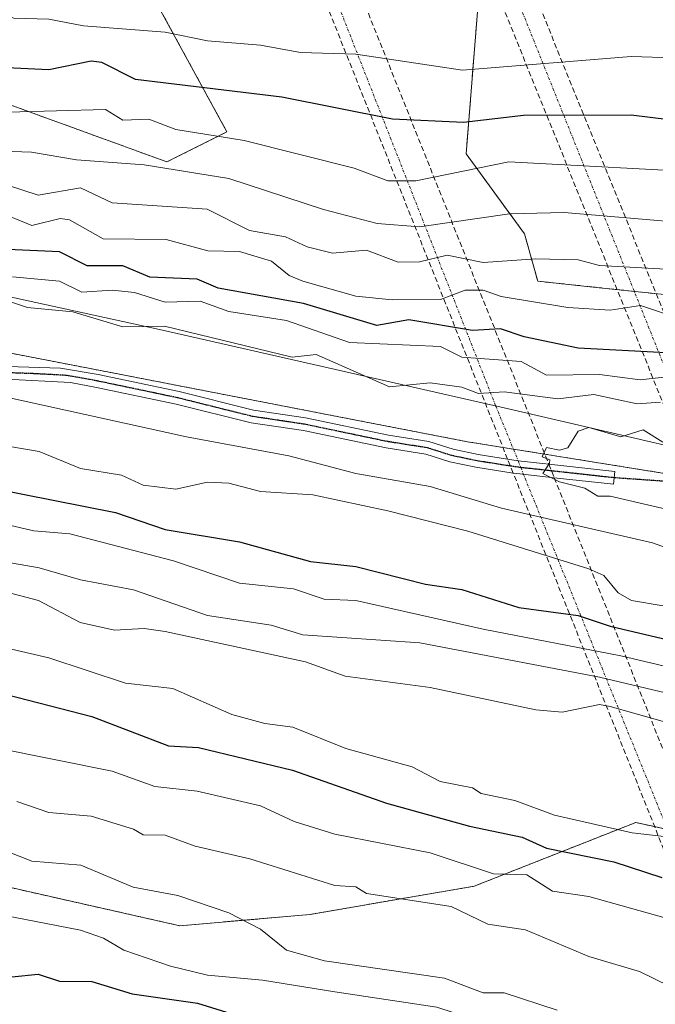
# Model space of a CAD drawing. Units: metres. Extents: x 610637 to 614079, y 4743201 to 4745570.
# Drawn here: x 612654 to 612774, y 4743840 to 4744026 of the extents above; entities that cross this region are included whole.
import ezdxf

# ---------------------------------------------------------------- set-up
doc = ezdxf.new("R2010")
doc.units = ezdxf.units.M
doc.header["$MEASUREMENT"] = 0
for name, pattern in [('TRAZO_Y_PUNTO', [1, 0.5, -0.25, 0, -0.25]), ('TRAZOS', [0.75, 0.5, -0.25]), ('TRAZOS2', [0.375, 0.25, -0.125]), ('TRAZOSX2', [1.5, 1, -0.5])]:
    doc.linetypes.add(name, pattern=pattern)
for name, color, linetype, lineweight in [('Arbolado forestal', 92, 'TRAZOS', 0), ('Arbolado forestal CxS', 92, 'Continuous', 0), ('Camino', 19, 'Continuous', 0), ('Camino Cxs', 19, 'Continuous', 0), ('Camino eje', 39, 'TRAZO_Y_PUNTO', 13), ('Carretera de calzada doble eje', 1, 'TRAZO_Y_PUNTO', 0), ('Carretera de calzada doble oculto bajo túnel Cxs', 232, 'TRAZOSX2', 13), ('Curva de nivel maestra', 36, 'Continuous', 30), ('Curva de nivel normal', 36, 'Continuous', 0), ('Entidad de ámbito territorial', 19, 'Continuous', 0), ('Entidad de ámbito territorial CxS', 92, 'Continuous', 0), ('Matorral', 135, 'Continuous', 0), ('Matorral CxS', 135, 'Continuous', 0), ('Municipio', 9, 'Continuous', 13), ('Municipio CxS', 142, 'Continuous', 0), ('Ruta', 19, 'TRAZOS2', 30), ('Senda', 19, 'TRAZOSX2', 0)]:
    doc.layers.add(name, color=color, linetype=linetype, lineweight=lineweight)

# ---------------------------------------------------------------- blocks, each defined once
blk = doc.blocks.new('*U153')
at = {"layer": 'Arbolado forestal CxS', "color": 92, "linetype": 'Continuous', "lineweight": 0}
for points in [[(612777.19, 4743974.22, 567.29), (612763.04, 4743975.71, 567.81), (612751.42, 4743976.93, 567.3), (612748.93, 4743985.88, 562), (612737.91, 4744000.97, 553.3), (612740.36, 4744031.84, 537.27)], [(612675.73, 4744036.28, 539.04), (612692.73, 4744005.12, 554.41), (612681.4, 4743999.46, 559.48), (612650.24, 4744010.79, 553.85), (612611.53, 4744018.34, 552.92), (612562.44, 4744028.73, 549.87)]]:
    blk.add_polyline3d(points, dxfattribs=at)
blk = doc.blocks.new('*U164')
at = {"layer": 'Matorral CxS', "color": 135, "linetype": 'Continuous', "lineweight": 0}
blk.add_polyline3d([(612794.62, 4743771.69, 503), (612761.63, 4743772.67, 501.41), (612763.76, 4743784.99, 507.25), (612769.01, 4743810.58, 518.04), (612742.76, 4743816.49, 516.72), (612705.35, 4743817.15, 513.96), (612681.73, 4743825.68, 517.14), (612656.79, 4743834.21, 518.9), (612637.76, 4743850.61, 524.73), (612599.7, 4743861.11, 523.79), (612607.05, 4743901.86, 545.71), (612627.69, 4743879.93, 537.71), (612643.78, 4743864.28, 532.17), (612643.78, 4743864.28, 532.17), (612683.85, 4743855.24, 533.48), (612708.43, 4743857.38, 537.48), (612739.43, 4743862.72, 542.8), (612769.95, 4743874.75, 555.46), (612785.19, 4743871.38, 555.44)], dxfattribs=at)
blk = doc.blocks.new('*U180')
at = {"layer": 'Curva de nivel normal', "color": 36, "linetype": 'Continuous', "lineweight": 0}
blk.add_polyline3d([(612653.09, 4743878.69, 540), (612659.11, 4743876.63, 540), (612667.09, 4743875.91, 540), (612675.09, 4743873.51, 540), (612676.9, 4743872.42, 540), (612681.09, 4743872.36, 540), (612686.73, 4743870.25, 540), (612697.09, 4743867.88, 540), (612713.09, 4743862.86, 540), (612717.09, 4743862.61, 540), (612719.09, 4743861.31, 540), (612735.09, 4743858.87, 540), (612742.01, 4743855.53, 540), (612749.09, 4743854.47, 540), (612761.09, 4743849.42, 540), (612770.67, 4743846.61, 540), (612778.99, 4743842.51, 540)], dxfattribs=at)
blk = doc.blocks.new('*U182')
at = {"layer": 'Curva de nivel normal', "color": 36, "linetype": 'Continuous', "lineweight": 0}
blk.add_polyline3d([(612517.09, 4743889.43, 530), (612523.24, 4743886.76, 530), (612537.09, 4743884.44, 530), (612546.16, 4743881.68, 530), (612563.09, 4743878.3, 530), (612575.09, 4743877.17, 530), (612585.14, 4743874.66, 530), (612600.38, 4743871.9, 530), (612629.09, 4743861.89, 530), (612639.77, 4743860.61, 530), (612648.18, 4743857.7, 530), (612665.09, 4743854.39, 530), (612669.41, 4743852.93, 530), (612673.27, 4743850.61, 530), (612682.1, 4743847.62, 530), (612689.09, 4743845.89, 530), (612699.47, 4743844.99, 530), (612713.09, 4743842.8, 530), (612732.37, 4743839.89, 530), (612745.09, 4743835.7, 530), (612763.09, 4743832.78, 530), (612778.9, 4743828.42, 530)], dxfattribs=at)
blk = doc.blocks.new('*U192')
at = {"layer": 'Curva de nivel normal', "color": 36, "linetype": 'Continuous', "lineweight": 0}
blk.add_polyline3d([(612517.6, 4743897.12, 535), (612526.71, 4743894.23, 535), (612560.14, 4743885.66, 535), (612567.09, 4743884.27, 535), (612583.09, 4743882.8, 535), (612616.99, 4743874.51, 535), (612622.87, 4743874.39, 535), (612635.09, 4743872.63, 535), (612641.23, 4743870.75, 535), (612651.09, 4743869.32, 535), (612655.89, 4743867.41, 535), (612665.17, 4743866.69, 535), (612675.02, 4743862.54, 535), (612683.44, 4743860.96, 535), (612693.09, 4743857.71, 535), (612699.09, 4743854.61, 535), (612703.98, 4743850.61, 535), (612711.13, 4743848.65, 535), (612733.8, 4743845.32, 535), (612741.09, 4743842.61, 535), (612745.09, 4743842.57, 535), (612755.09, 4743839.29, 535)], dxfattribs=at)
blk = doc.blocks.new('*U208')
at = {"layer": 'Curva de nivel maestra', "color": 36, "linetype": 'Continuous', "lineweight": 30}
blk.add_polyline3d([(612518.57, 4743882.09, 525), (612549.09, 4743875.24, 525), (612556.64, 4743874.16, 525), (612566.83, 4743870.35, 525), (612591.04, 4743864.56, 525), (612602.97, 4743860.49, 525), (612631.25, 4743852.77, 525), (612641.28, 4743848.8, 525), (612647.09, 4743847.32, 525), (612649.09, 4743846.11, 525), (612652.09, 4743845.61, 525), (612657.09, 4743846.08, 525), (612661.09, 4743844.79, 525), (612667.2, 4743844.72, 525), (612674.85, 4743842.37, 525), (612687.15, 4743840.61, 525), (612708.49, 4743834.01, 525), (612725.09, 4743833.38, 525), (612731.09, 4743831.9, 525), (612739.09, 4743831.76, 525), (612750.81, 4743830.33, 525), (612773.09, 4743824.89, 525), (612824.82, 4743814.34, 525)], dxfattribs=at)

msp = doc.modelspace()

# ---------------------------------------------------------------- linework, layer by layer
at = {"layer": 'Arbolado forestal', "color": 92, "linetype": 'TRAZOS', "lineweight": 0}
for points in [[(612562.44, 4744028.73, 549.87), (612611.53, 4744018.34, 552.93), (612650.24, 4744010.79, 553.85), (612681.4, 4743999.46, 559.48), (612692.73, 4744005.12, 554.41), (612675.73, 4744036.28, 539.04)], [(612562.44, 4744028.73, 549.87), (612611.53, 4744018.34, 552.93), (612650.24, 4744010.79, 553.85), (612681.4, 4743999.46, 559.48), (612692.73, 4744005.12, 554.41), (612675.73, 4744036.28, 539.04)], [(612740.36, 4744031.84, 537.27), (612737.91, 4744000.97, 553.3), (612748.93, 4743985.88, 562), (612751.42, 4743976.93, 567.3), (612763.04, 4743975.71, 567.81), (612766.42, 4743975.35, 567.75), (612769.66, 4743975.01, 567.69), (612773.81, 4743974.57, 567.48)], [(612740.36, 4744031.84, 537.27), (612737.91, 4744000.97, 553.3), (612748.93, 4743985.88, 562), (612751.42, 4743976.93, 567.3), (612763.04, 4743975.71, 567.81), (612766.42, 4743975.35, 567.75), (612769.66, 4743975.01, 567.69), (612773.81, 4743974.57, 567.48)], [(612777.33, 4743940.33, 591.47), (612756.22, 4743943.72, 590.21), (612752.76, 4743944.28, 589.88), (612746.84, 4743945.23, 589.15), (612744.86, 4743945.55, 588.99), (612741.4, 4743946.1, 588.8), (612738.16, 4743946.62, 588.78), (612668.54, 4743960.13, 588.93), (612579.99, 4743977.24, 585.76), (612577.1, 4743977.8, 585.74), (612573.3, 4743979.1, 585.78), (612522.55, 4743996.5, 581.94), (612456.41, 4744015.13, 575.08)], [(612607.05, 4743901.86, 545.71), (612627.69, 4743879.93, 537.71), (612643.78, 4743864.28, 532.17), (612683.85, 4743855.24, 533.48), (612708.43, 4743857.38, 537.48), (612739.43, 4743862.72, 542.8), (612769.95, 4743874.75, 555.46), (612773.49, 4743873.96, 555.47), (612775.93, 4743873.42, 555.34)]]:
    msp.add_polyline3d(points, dxfattribs=at)
at = {"layer": 'Arbolado forestal CxS', "color": 92, "linetype": 'Continuous', "lineweight": 0}
for points in [[(613058.57, 4743855.99, 576.64), (613045.34, 4743852.12, 575.66), (612981.48, 4743872.03, 581.51), (612904.16, 4743908.17, 591.4), (612866.44, 4743921.26, 592.74), (612837.77, 4743930.76, 593.13), (612820.67, 4743935.12, 593.2), (612812.37, 4743937.24, 592.73), (612809.33, 4743935.19, 593.19), (612791.9, 4743937.99, 592.11), (612777.34, 4743940.33, 591.47), (612756.22, 4743943.72, 590.21), (612741.4, 4743946.1, 588.8), (612738.16, 4743946.62, 588.78), (612668.54, 4743960.13, 588.93), (612577.1, 4743977.8, 585.74), (612522.55, 4743996.5, 581.94), (612456.41, 4744015.13, 575.08), (612368.99, 4744031.67, 573.43), (612314.92, 4744041.81, 570.92), (612282.95, 4744048.09, 569.73), (612272.33, 4744050.18, 568.35), (612235.67, 4744057.39, 568.73), (612204.8, 4744068.51, 572.77)], [(612562.44, 4744028.73, 549.87), (612611.53, 4744018.34, 552.92), (612650.24, 4744010.79, 553.85), (612681.4, 4743999.46, 559.48), (612692.73, 4744005.12, 554.41), (612675.73, 4744036.28, 539.04)], [(612740.36, 4744031.84, 537.27), (612737.91, 4744000.97, 553.3), (612748.93, 4743985.88, 562), (612751.42, 4743976.93, 567.3), (612763.04, 4743975.71, 567.81), (612777.19, 4743974.22, 567.29)], [(612456.41, 4744015.13, 575.08), (612522.55, 4743996.5, 581.94), (612577.1, 4743977.8, 585.74), (612668.54, 4743960.13, 588.93), (612738.16, 4743946.62, 588.78), (612741.4, 4743946.1, 588.8), (612756.22, 4743943.72, 590.21), (612777.34, 4743940.33, 591.47), (612791.9, 4743937.99, 592.11), (612809.33, 4743935.19, 593.19), (612812.37, 4743937.24, 592.73), (612820.67, 4743935.12, 593.2), (612837.77, 4743930.76, 593.13), (612866.44, 4743921.26, 592.74), (612904.16, 4743908.17, 591.4), (612981.48, 4743872.03, 581.51), (613045.34, 4743852.12, 575.66), (613058.57, 4743855.99, 576.64)], [(612785.19, 4743871.38, 555.44), (612769.95, 4743874.75, 555.46), (612739.43, 4743862.72, 542.8), (612708.43, 4743857.38, 537.48), (612683.85, 4743855.24, 533.48), (612643.78, 4743864.28, 532.17), (612627.69, 4743879.93, 537.71), (612607.05, 4743901.86, 545.71), (612596.87, 4743898.08, 542.89), (612585.27, 4743893.78, 539.39), (612571.77, 4743890.54, 539.02), (612550.71, 4743900.8, 539.23), (612539.37, 4743902.96, 538.68), (612526.95, 4743902.42, 538.21), (612516.69, 4743900.8, 536.45)]]:
    msp.add_polyline3d(points, dxfattribs=at)
at = {"layer": 'Camino', "color": 19, "linetype": 'Continuous', "lineweight": 0}
for points in [[(612651.29, 4743960.86, 587.9), (612661.29, 4743960.51, 588.95), (612668.39, 4743959.31, 588.93), (612683.7, 4743956.11, 588.95), (612697.76, 4743952.61, 588.63), (612707.6, 4743951.13, 588.75), (612723.26, 4743947.86, 588.93), (612730.84, 4743946.67, 588.86), (612735.46, 4743945.21, 588.8), (612740.18, 4743944.22, 589), (612745.73, 4743943.35, 589.37)], [(612746.79, 4743940.72, 589.1), (612739.74, 4743941.82, 588.26), (612734.84, 4743942.85, 588.33), (612730.28, 4743944.29, 588.59), (612722.82, 4743945.46, 588.16), (612707.17, 4743948.73, 588.56), (612697.28, 4743950.21, 587.82), (612683.16, 4743953.73, 588.5), (612668.11, 4743956.88, 588.02), (612663.19, 4743957.81, 588.28), (612651.04, 4743958.44, 587.16)], [(612745.73, 4743943.35, 589.37), (612747.75, 4743943.01, 589.48), (612753.52, 4743942.4, 589.88)], [(612754.54, 4743939.84, 589.64), (612747.48, 4743940.61, 589.14), (612746.79, 4743940.72, 589.1)], [(612753.52, 4743942.4, 589.88), (612765.98, 4743941.03, 590.85), (612765.72, 4743938.61, 590.63), (612754.54, 4743939.84, 589.64)]]:
    msp.add_polyline3d(points, dxfattribs=at)
at = {"layer": 'Camino Cxs', "color": 19, "linetype": 'Continuous', "lineweight": 0}
msp.add_polyline3d([(612651.29, 4743960.86, 587.9), (612661.29, 4743960.51, 588.95), (612668.39, 4743959.31, 588.93), (612683.7, 4743956.11, 588.95), (612697.76, 4743952.61, 588.63), (612707.6, 4743951.13, 588.75), (612723.26, 4743947.86, 588.93), (612730.84, 4743946.67, 588.86), (612735.46, 4743945.21, 588.8), (612740.18, 4743944.22, 589), (612745.73, 4743943.35, 589.37), (612747.75, 4743943.01, 589.48), (612753.52, 4743942.4, 589.88), (612765.98, 4743941.03, 590.85), (612765.72, 4743938.61, 590.63), (612754.54, 4743939.84, 589.64), (612747.48, 4743940.61, 589.14), (612746.79, 4743940.72, 589.1), (612739.74, 4743941.82, 588.26), (612734.84, 4743942.85, 588.33), (612730.28, 4743944.29, 588.59), (612722.82, 4743945.46, 588.16), (612707.17, 4743948.73, 588.56), (612697.28, 4743950.21, 587.82), (612683.16, 4743953.73, 588.5), (612668.11, 4743956.88, 588.02), (612663.19, 4743957.81, 588.28), (612651.04, 4743958.44, 587.16)], dxfattribs=at)
at = {"layer": 'Camino eje', "color": 39, "linetype": 'TRAZO_Y_PUNTO', "lineweight": 13}
msp.add_polyline3d([(612765.85, 4743939.82, 590.74), (612756.76, 4743940.82, 590.01), (612748.21, 4743941.76, 589.34), (612747.64, 4743941.82, 589.31), (612739.96, 4743943.02, 588.84), (612735.15, 4743944.03, 588.77), (612730.56, 4743945.48, 588.73), (612723.04, 4743946.66, 588.55), (612707.39, 4743949.93, 588.66), (612702.47, 4743950.67, 588.4), (612697.52, 4743951.41, 588.23), (612690.46, 4743953.17, 588.65), (612683.43, 4743954.92, 588.74), (612675.91, 4743956.5, 588.47), (612668.25, 4743958.1, 588.7), (612665.79, 4743958.56, 588.95), (612662.24, 4743959.16, 588.82), (612656.17, 4743959.48, 588.59), (612651.17, 4743959.65, 587.54)], dxfattribs=at)
at = {"layer": 'Carretera de calzada doble eje', "color": 1, "linetype": 'TRAZO_Y_PUNTO', "lineweight": 0}
for points in [[(612631.01, 4744239.72, 450.64), (612634.6, 4744230.59, 457.08), (612685.76, 4744100.35, 512.6), (612743.51, 4743953.34, 586.66), (612747.75, 4743943.01, 589.48), (612748.21, 4743941.76, 589.34), (612819.14, 4743766.88, 502.47), (612861.97, 4743661.3, 465.69), (612884.6, 4743605.51, 442.31)], [(612923.55, 4743597.86, 441.65), (612889.19, 4743681.93, 471.97), (612858.85, 4743756.17, 501.74), (612784.44, 4743938.24, 591.81), (612781.89, 4743944.48, 590.03), (612720.65, 4744097.3, 510.94), (612719.98, 4744098.8, 510.28), (612667.99, 4744228.71, 455.96), (612667.49, 4744229.97, 455.59), (612665.3, 4744235.43, 450.7)]]:
    msp.add_polyline3d(points, dxfattribs=at)
at = {"layer": 'Carretera de calzada doble oculto bajo túnel Cxs', "color": 232, "linetype": 'TRAZOSX2', "lineweight": 13}
for points in [[(612633.3, 4744242.61, 448.84), (612637.62, 4744231.82, 456.48), (612638.81, 4744228.85, 456.81), (612689.79, 4744101.55, 512.17), (612691, 4744098.53, 513.21), (612753.52, 4743942.4, 589.88), (612754.54, 4743939.84, 589.64), (612888.64, 4743604.96, 441.59), (612885.62, 4743605.84, 442.64), (612884.6, 4743605.51, 442.31), (612883.19, 4743605.05, 441.85), (612881.66, 4743603.58, 439.77), (612746.79, 4743940.72, 589.1), (612745.73, 4743943.35, 589.37), (612683.72, 4744099, 513.43), (612682.88, 4744100.46, 513.03), (612682.3, 4744101.92, 512.52), (612631.31, 4744229.37, 457.46), (612630.22, 4744232.1, 456.87), (612627.05, 4744240.02, 449.5), (612629.14, 4744239.5, 450.41), (612631.01, 4744239.72, 450.64), (612632.5, 4744241.07, 449.91), (612633.3, 4744242.61, 448.84)], [(612667.33, 4744236.9, 449.75), (612669.35, 4744231.91, 455.27), (612670.38, 4744229.4, 455.78), (612723.49, 4744098.55, 510.22), (612724.72, 4744095.51, 511.41), (612926.89, 4743597.44, 439.84), (612926.19, 4743597.72, 439.92), (612923.55, 4743597.86, 441.65), (612921.69, 4743596.51, 441.41), (612920.42, 4743594.24, 440.04), (612717.6, 4744096.17, 511.64), (612716.41, 4744099.11, 510.39), (612664.48, 4744227.61, 456.16), (612663.47, 4744230.12, 454.53), (612660.8, 4744236.73, 448.17), (612663.42, 4744235.41, 449.66), (612665.3, 4744235.43, 450.7), (612666.8, 4744236.41, 450.09), (612667.33, 4744236.9, 449.75)]]:
    msp.add_polyline3d(points, close=True, dxfattribs=at)
for points in [[(612745.73, 4743943.35, 589.37), (612683.72, 4744099, 513.43)], [(612691, 4744098.53, 513.21), (612753.52, 4743942.4, 589.88)], [(612920.42, 4743594.24, 440.04), (612717.6, 4744096.17, 511.64)], [(612724.72, 4744095.51, 511.41), (612926.89, 4743597.44, 439.84)], [(612746.79, 4743940.72, 589.1), (612745.73, 4743943.35, 589.37)], [(612881.66, 4743603.58, 439.77), (612746.79, 4743940.72, 589.1)], [(612753.52, 4743942.4, 589.88), (612754.54, 4743939.84, 589.64)], [(612754.54, 4743939.84, 589.64), (612888.64, 4743604.96, 441.59)]]:
    msp.add_polyline3d(points, dxfattribs=at)
at = {"layer": 'Curva de nivel maestra', "color": 36, "linetype": 'Continuous', "lineweight": 30}
for points in [[(612791.09, 4744005.59, 550), (612769.09, 4744008.25, 550), (612748.71, 4744008.23, 550), (612737.38, 4744006.9, 550), (612724, 4744007.52, 550), (612703.09, 4744011.66, 550), (612675.47, 4744014.99, 550), (612669.09, 4744018.21, 550), (612667.09, 4744018.49, 550), (612659.09, 4744016.82, 550), (612649.76, 4744017.28, 550), (612631.09, 4744021.27, 550), (612623.4, 4744020.92, 550), (612609.95, 4744021.47, 550), (612605.25, 4744024.77, 550), (612599.09, 4744023.18, 550), (612589.09, 4744025.55, 550), (612569.2, 4744028.72, 550), (612563.01, 4744028.53, 550), (612538.43, 4744031.95, 550), (612528.31, 4744031.83, 550), (612521.09, 4744030.97, 550)], [(612781.59, 4743963.11, 575), (612759.09, 4743964.31, 575), (612748.88, 4743966.4, 575), (612744.42, 4743967.94, 575), (612739.09, 4743967.64, 575), (612727.09, 4743969.64, 575), (612721.02, 4743968.54, 575), (612707.18, 4743972.7, 575), (612691.09, 4743975.61, 575), (612687.09, 4743977.33, 575), (612678.2, 4743977.72, 575), (612673.09, 4743979.83, 575), (612666.34, 4743979.86, 575), (612661.09, 4743982.47, 575), (612651.37, 4743982.89, 575)], [(612520.36, 4743971.88, 575), (612528.77, 4743970.29, 575), (612538.28, 4743966.61, 575), (612548.18, 4743964.61, 575), (612563.09, 4743958.59, 575), (612580.37, 4743954.61, 575), (612593.02, 4743952.54, 575), (612613.94, 4743945.46, 575), (612627.09, 4743943.01, 575), (612636.64, 4743940.16, 575), (612671.72, 4743933.24, 575), (612681.09, 4743930.08, 575), (612695.09, 4743927.74, 575), (612708.5, 4743924.02, 575), (612717.09, 4743923.06, 575), (612730.22, 4743919.74, 575), (612737.09, 4743918.73, 575), (612747.84, 4743915.36, 575), (612759.09, 4743913.83, 575), (612765.09, 4743911.81, 575), (612823.09, 4743898.14, 575)], [(612513.09, 4743929.67, 550), (612524.36, 4743929.88, 550), (612533.09, 4743926.23, 550), (612545.01, 4743924.53, 550), (612563.09, 4743918.41, 550), (612571.09, 4743916.45, 550), (612578.26, 4743915.78, 550), (612623.09, 4743906.08, 550), (612641.09, 4743901.09, 550), (612643.09, 4743899.97, 550), (612649.09, 4743899.4, 550), (612667.22, 4743894.74, 550), (612681.67, 4743889.19, 550), (612687.37, 4743888.89, 550), (612705.11, 4743884.63, 550), (612722.84, 4743878.36, 550), (612738.51, 4743874.03, 550), (612748.48, 4743872, 550), (612753.09, 4743869.89, 550), (612765.77, 4743867.29, 550), (612774.84, 4743864.36, 550)]]:
    msp.add_polyline3d(points, dxfattribs=at)
at = {"layer": 'Curva de nivel normal', "color": 36, "linetype": 'Continuous', "lineweight": 0}
for points in [[(612777.09, 4744019.13, 545), (612769.09, 4744019.36, 545), (612737.23, 4744016.75, 545), (612717.09, 4744019.78, 545), (612706.62, 4744020.14, 545), (612699.09, 4744021.47, 545), (612689.09, 4744022.3, 545), (612681.09, 4744023.96, 545), (612665.64, 4744025.16, 545), (612659.09, 4744026.42, 545), (612652.49, 4744026.61, 545), (612639.16, 4744030.68, 545), (612633.09, 4744030.06, 545), (612629.09, 4744030.66, 545), (612607.58, 4744031.1, 545), (612603.65, 4744033.17, 545), (612601.09, 4744032.82, 545), (612597.09, 4744033.36, 545), (612562.12, 4744039.64, 545), (612543.86, 4744041.38, 545), (612539.09, 4744043.39, 545), (612532.76, 4744042.28, 545), (612529.09, 4744042.33, 545), (612518.75, 4744044.27, 545)], [(612785.8, 4743997.32, 555), (612745.96, 4743999.48, 555), (612728.38, 4743995.9, 555), (612723.09, 4743995.91, 555), (612716.75, 4743998.27, 555), (612695.97, 4744003.49, 555), (612683.09, 4744005.58, 555), (612677.99, 4744007.51, 555), (612673.09, 4744007.34, 555), (612669.8, 4744009.32, 555), (612651.33, 4744008.85, 555)], [(612785.86, 4743987.38, 560), (612756.39, 4743989.91, 560), (612746.12, 4743989.64, 560), (612729.09, 4743987.21, 560), (612721.09, 4743987.83, 560), (612710.94, 4743990.46, 560), (612693.09, 4743996.31, 560), (612677.09, 4743998.92, 560), (612664.32, 4743999.84, 560), (612655.8, 4744001.32, 560), (612641.09, 4744001.79, 560)], [(612779.09, 4743979.02, 565), (612763.09, 4743979.88, 565), (612759.09, 4743980.97, 565), (612751.09, 4743981.17, 565), (612741.09, 4743980.44, 565), (612734.34, 4743981.86, 565), (612729.09, 4743980.56, 565), (612725.09, 4743980.54, 565), (612719.09, 4743982.8, 565), (612712.69, 4743982.21, 565), (612707.9, 4743983.42, 565), (612703.79, 4743985.31, 565), (612697.01, 4743986.53, 565), (612689.02, 4743990.54, 565), (612671.09, 4743991.76, 565), (612665.09, 4743994.57, 565), (612657.09, 4743993.2, 565), (612651.09, 4743995.15, 565)], [(612649.09, 4743990.25, 570), (612655.91, 4743987.43, 570), (612661.23, 4743988.75, 570), (612663.03, 4743988.55, 570), (612669.39, 4743984.91, 570), (612681.27, 4743984.79, 570), (612689.15, 4743982.67, 570), (612695.09, 4743982.56, 570), (612701.17, 4743980.69, 570), (612704.47, 4743977.99, 570), (612707.09, 4743976.93, 570), (612717.09, 4743974.12, 570), (612723.92, 4743973.44, 570), (612733.09, 4743973.49, 570), (612737.69, 4743975.21, 570), (612741.09, 4743975.21, 570), (612744.55, 4743974.07, 570), (612757.09, 4743971.96, 570), (612765.09, 4743971.45, 570), (612770.84, 4743972.36, 570), (612778.33, 4743969.85, 570)], [(612775.3, 4743958.82, 580), (612770.79, 4743958.31, 580), (612763.09, 4743959.33, 580), (612753.09, 4743959.18, 580), (612748.28, 4743961.8, 580), (612737.09, 4743962.61, 580), (612733.09, 4743964.62, 580), (612715.87, 4743965.39, 580), (612703.99, 4743969.51, 580), (612693.09, 4743971.22, 580), (612687.66, 4743973.18, 580), (612681.09, 4743972.95, 580), (612675.25, 4743974.77, 580), (612671.09, 4743975.27, 580), (612665.33, 4743974.85, 580), (612661.09, 4743976.97, 580), (612652.22, 4743977.74, 580)], [(612774.58, 4743954.1, 585), (612770.23, 4743953.75, 585), (612762, 4743955.52, 585), (612755.21, 4743954.73, 585), (612745.09, 4743956.07, 585), (612740.21, 4743955.73, 585), (612737.09, 4743956.95, 585), (612731.09, 4743957.76, 585), (612723.45, 4743956.97, 585), (612709.56, 4743963.08, 585), (612705.06, 4743962.58, 585), (612680.93, 4743968.45, 585), (612673.09, 4743968.3, 585), (612663.66, 4743971.18, 585), (612655.09, 4743971.95, 585), (612651.09, 4743973.29, 585)], [(612815.3, 4743894.82, 570), (612767.09, 4743906.23, 570), (612741.09, 4743911.24, 570), (612717.09, 4743916.66, 570), (612711.09, 4743916.92, 570), (612705.31, 4743918.83, 570), (612695.09, 4743919.95, 570), (612682.62, 4743924.14, 570), (612663.09, 4743929.23, 570), (612656.27, 4743929.79, 570), (612645.09, 4743932.39, 570), (612639.51, 4743933.03, 570), (612611.09, 4743939.45, 570), (612587.09, 4743946.89, 570), (612564.89, 4743952.41, 570), (612561.13, 4743952.65, 570), (612556.61, 4743954.13, 570), (612543.02, 4743956.54, 570), (612529.09, 4743961.64, 570), (612515.58, 4743965.1, 570)], [(612507.09, 4743959.17, 565), (612523.09, 4743955.82, 565), (612529.09, 4743953.52, 565), (612544.49, 4743950.01, 565), (612547.21, 4743948.73, 565), (612557.09, 4743947.24, 565), (612568.44, 4743943.96, 565), (612585.09, 4743940.53, 565), (612607.74, 4743933.26, 565), (612627.54, 4743929.06, 565), (612638.54, 4743926.06, 565), (612657.28, 4743922.8, 565), (612665.09, 4743920.54, 565), (612675.09, 4743918.65, 565), (612689.09, 4743913.81, 565), (612701.09, 4743911.99, 565), (612707.09, 4743910.17, 565), (612729.14, 4743908.66, 565), (612763.09, 4743902.17, 565), (612803.09, 4743892.69, 565)], [(612635.09, 4743958.56, 585), (612685.09, 4743947.54, 585), (612704.43, 4743943.95, 585), (612717.09, 4743940.61, 585), (612731.09, 4743938.18, 585), (612744.59, 4743934.11, 585), (612773.09, 4743927.57, 585), (612778.18, 4743925.7, 585)], [(612775.05, 4743946.57, 590), (612771.34, 4743948.86, 590), (612767.09, 4743947.54, 590), (612761.09, 4743949.31, 590), (612759.03, 4743948.61, 590), (612757.09, 4743945.47, 590), (612755.54, 4743945.06, 590), (612753.09, 4743945.51, 590), (612752.23, 4743943.75, 590), (612753.69, 4743943.21, 590), (612753.64, 4743942.61, 590), (612752.41, 4743940.61, 590), (612755.56, 4743939.08, 590), (612760.33, 4743937.85, 590), (612762.8, 4743936.32, 590), (612765.09, 4743936.36, 590), (612781.09, 4743932.61, 590)], [(612648.7, 4743946.22, 580), (612657.28, 4743944.8, 580), (612665.09, 4743941.55, 580), (612672.82, 4743940.34, 580), (612676.91, 4743938.43, 580), (612683.09, 4743937.69, 580), (612689.09, 4743939.02, 580), (612693.09, 4743938.81, 580), (612699.09, 4743937.23, 580), (612708.97, 4743936.61, 580), (612723.09, 4743933.59, 580), (612738.23, 4743929.75, 580), (612761.09, 4743922.61, 580), (612763.88, 4743921.4, 580), (612766.6, 4743918.12, 580), (612769.11, 4743916.63, 580), (612781.1, 4743914.62, 580)], [(612646.05, 4743919.57, 560), (612657.15, 4743916.67, 560), (612665, 4743912.52, 560), (612671.52, 4743911.04, 560), (612677.09, 4743911.36, 560), (612681.09, 4743910.8, 560), (612707.54, 4743905.06, 560), (612715.09, 4743902.38, 560), (612731.09, 4743900.24, 560), (612751.09, 4743895.99, 560), (612756.03, 4743895.55, 560), (612763.09, 4743897.03, 560), (612765.12, 4743896.64, 560), (612780.7, 4743892.22, 560)], [(612638.94, 4743910.46, 555), (612659.09, 4743905.81, 555), (612673.55, 4743901.07, 555), (612682.51, 4743900.03, 555), (612693.64, 4743895.16, 555), (612699.9, 4743893.42, 555), (612705.2, 4743892.72, 555), (612715.17, 4743888.69, 555), (612727.72, 4743885.24, 555), (612732.97, 4743882.49, 555), (612739.09, 4743881.27, 555), (612740.72, 4743880.24, 555), (612747.09, 4743878.89, 555), (612754.59, 4743876.11, 555), (612769.27, 4743872.79, 555), (612781.79, 4743871.31, 555)], [(612649.09, 4743888.86, 545), (612671.09, 4743884.41, 545), (612679.09, 4743881.52, 545), (612687.09, 4743880.67, 545), (612699.09, 4743877.87, 545), (612705.4, 4743874.92, 545), (612713.09, 4743872.51, 545), (612731.09, 4743869.04, 545), (612743.09, 4743865.05, 545), (612749.36, 4743864.88, 545), (612754.24, 4743861.76, 545), (612761.09, 4743860.76, 545), (612779.95, 4743855.47, 545)]]:
    msp.add_polyline3d(points, dxfattribs=at)
at = {"layer": 'Entidad de ámbito territorial', "color": 19, "linetype": 'Continuous', "lineweight": 0}
msp.add_polyline3d([(613087.23, 4743846.12, 573.43), (613060.9, 4743855.15, 576.47), (613049.51, 4743859.06, 577.09), (612998.21, 4743876.64, 583.31), (612941.64, 4743895.27, 587.18), (612904.17, 4743908.12, 591.38), (612866.45, 4743921.21, 592.75), (612837.79, 4743930.72, 593.14), (612832.28, 4743932.12, 593.25), (612802.26, 4743939.77, 591.88), (612745.88, 4743952.81, 586.78), (612680.58, 4743967.67, 585.19), (612612.23, 4743982.62, 582.8), (612563.1, 4743994.21, 576.02), (612530.87, 4744000.19, 576.76)], dxfattribs=at)
at = {"layer": 'Entidad de ámbito territorial CxS', "color": 92, "linetype": 'Continuous', "lineweight": 0}
for points in [[(613060.9, 4743855.15, 576.47), (613049.51, 4743859.06, 577.09), (612998.21, 4743876.64, 583.31), (612941.64, 4743895.27, 587.18), (612904.17, 4743908.12, 591.38), (612866.45, 4743921.21, 592.75), (612837.79, 4743930.72, 593.14), (612832.28, 4743932.12, 593.25), (612802.26, 4743939.77, 591.88), (612745.88, 4743952.81, 586.78), (612680.58, 4743967.67, 585.19), (612612.23, 4743982.62, 582.8), (612563.1, 4743994.21, 576.02), (612530.87, 4744000.19, 576.76), (612554.93, 4744094.49, 516.47), (612555, 4744094.75, 516.4), (612555.74, 4744097.65, 515.48), (612555.92, 4744098.29, 515.27), (612590.08, 4744224.75, 465.22)], [(613060.9, 4743855.15, 576.47), (613049.51, 4743859.06, 577.09), (612998.21, 4743876.64, 583.31), (612941.64, 4743895.27, 587.18), (612904.17, 4743908.12, 591.38), (612866.45, 4743921.21, 592.75), (612837.79, 4743930.72, 593.14), (612832.28, 4743932.12, 593.25), (612802.26, 4743939.77, 591.88), (612745.88, 4743952.81, 586.78), (612680.58, 4743967.67, 585.19), (612612.23, 4743982.62, 582.8), (612563.1, 4743994.21, 576.02), (612530.87, 4744000.19, 576.76), (612554.93, 4744094.49, 516.47), (612555, 4744094.75, 516.4), (612555.74, 4744097.65, 515.48), (612555.92, 4744098.29, 515.27), (612590.08, 4744224.74, 465.22)]]:
    msp.add_polyline3d(points, dxfattribs=at)
at = {"layer": 'Matorral', "color": 135, "linetype": 'Continuous', "lineweight": 0}
msp.add_polyline3d([(612607.05, 4743901.86, 545.71), (612627.69, 4743879.93, 537.71), (612643.78, 4743864.28, 532.17), (612683.85, 4743855.24, 533.48), (612708.43, 4743857.38, 537.48), (612739.43, 4743862.72, 542.8), (612769.95, 4743874.75, 555.46), (612773.49, 4743873.96, 555.47), (612775.93, 4743873.42, 555.34)], dxfattribs=at)
at = {"layer": 'Municipio', "color": 9, "linetype": 'Continuous', "lineweight": 13}
msp.add_polyline3d([(613087.23, 4743846.12, 573.43), (613060.9, 4743855.15, 576.47), (613049.51, 4743859.06, 577.09), (612998.21, 4743876.64, 583.31), (612941.64, 4743895.27, 587.18), (612904.17, 4743908.12, 591.38), (612866.45, 4743921.21, 592.75), (612837.79, 4743930.72, 593.14), (612832.28, 4743932.12, 593.25), (612802.26, 4743939.77, 591.88), (612745.88, 4743952.81, 586.78), (612680.58, 4743967.67, 585.19), (612612.23, 4743982.62, 582.8), (612563.1, 4743994.21, 576.02), (612530.87, 4744000.19, 576.76)], dxfattribs=at)
msp.add_polyline3d([(613087.23, 4743846.12, 573.43), (613060.9, 4743855.15, 576.47), (613049.51, 4743859.06, 577.09), (612998.21, 4743876.64, 583.31), (612941.64, 4743895.27, 587.18), (612904.17, 4743908.12, 591.38), (612866.45, 4743921.21, 592.75), (612837.79, 4743930.72, 593.14), (612832.28, 4743932.12, 593.25), (612802.26, 4743939.77, 591.88), (612745.88, 4743952.81, 586.78), (612680.58, 4743967.67, 585.19), (612612.23, 4743982.62, 582.8), (612563.1, 4743994.21, 576.02), (612530.87, 4744000.19, 576.76)], dxfattribs=at)
at = {"layer": 'Municipio CxS', "color": 142, "linetype": 'Continuous', "lineweight": 0}
for points in [[(612498.27, 4744006.91, 575.99), (612530.87, 4744000.19, 576.76), (612563.1, 4743994.21, 576.02), (612612.23, 4743982.62, 582.8), (612680.58, 4743967.67, 585.19), (612745.88, 4743952.81, 586.78), (612802.26, 4743939.77, 591.88), (612832.28, 4743932.12, 593.25), (612837.79, 4743930.72, 593.14), (612866.45, 4743921.21, 592.75), (612904.17, 4743908.12, 591.38), (612941.64, 4743895.27, 587.18), (612998.21, 4743876.64, 583.31), (613049.51, 4743859.06, 577.09), (613060.9, 4743855.15, 576.47)], [(613060.9, 4743855.15, 576.47), (613049.51, 4743859.06, 577.09), (612998.21, 4743876.64, 583.31), (612941.64, 4743895.27, 587.18), (612904.17, 4743908.12, 591.38), (612866.45, 4743921.21, 592.75), (612837.79, 4743930.72, 593.14), (612832.28, 4743932.12, 593.25), (612802.26, 4743939.77, 591.88), (612745.88, 4743952.81, 586.78), (612680.58, 4743967.67, 585.19), (612612.23, 4743982.62, 582.8), (612563.1, 4743994.21, 576.02), (612530.87, 4744000.19, 576.76), (612498.27, 4744006.91, 575.99)], [(612498.27, 4744006.91, 575.99), (612530.87, 4744000.19, 576.76), (612563.1, 4743994.21, 576.02), (612612.23, 4743982.62, 582.8), (612680.58, 4743967.67, 585.19), (612745.88, 4743952.81, 586.78), (612802.26, 4743939.77, 591.88), (612832.28, 4743932.12, 593.25), (612837.79, 4743930.72, 593.14), (612866.45, 4743921.21, 592.75), (612904.17, 4743908.12, 591.38), (612941.64, 4743895.27, 587.18), (612998.21, 4743876.64, 583.31), (613049.51, 4743859.06, 577.09), (613060.9, 4743855.15, 576.47)], [(613060.9, 4743855.15, 576.47), (613049.51, 4743859.06, 577.09), (612998.21, 4743876.64, 583.31), (612941.64, 4743895.27, 587.18), (612904.17, 4743908.12, 591.38), (612866.45, 4743921.21, 592.75), (612837.79, 4743930.72, 593.14), (612832.28, 4743932.12, 593.25), (612802.26, 4743939.77, 591.88), (612745.88, 4743952.81, 586.78), (612680.58, 4743967.67, 585.19), (612612.23, 4743982.62, 582.8), (612563.1, 4743994.21, 576.02), (612530.87, 4744000.19, 576.76), (612498.27, 4744006.91, 575.99)]]:
    msp.add_polyline3d(points, dxfattribs=at)
at = {"layer": 'Ruta', "color": 19, "linetype": 'TRAZOS2', "lineweight": 30}
for points in [[(612765.85, 4743939.82, 590.74), (612756.76, 4743940.82, 590.01), (612748.21, 4743941.76, 589.34), (612747.64, 4743941.82, 589.31), (612739.96, 4743943.02, 588.84), (612735.15, 4743944.03, 588.77), (612730.56, 4743945.48, 588.73), (612723.04, 4743946.66, 588.55), (612707.39, 4743949.93, 588.66), (612702.47, 4743950.67, 588.4), (612697.52, 4743951.41, 588.23), (612690.46, 4743953.17, 588.65), (612683.43, 4743954.92, 588.74), (612675.91, 4743956.5, 588.47), (612668.25, 4743958.1, 588.7), (612665.79, 4743958.56, 588.95), (612662.24, 4743959.16, 588.82), (612656.17, 4743959.48, 588.59), (612651.17, 4743959.65, 587.54)], [(613078.62, 4743850, 575.14), (613052.16, 4743859.79, 576.9), (613022, 4743870.37, 581.29), (612981.25, 4743884.13, 586.22), (612956.38, 4743892.33, 587.4), (612928.6, 4743901.06, 588.53), (612919.6, 4743903.18, 589.9), (612905.84, 4743906.62, 590.62), (612894.2, 4743913.23, 592.1), (612875.15, 4743920.37, 592.37), (612853.35, 4743926.67, 593.39), (612810.01, 4743934.29, 593.23), (612784.44, 4743938.24, 591.81), (612781.21, 4743938.74, 591.66), (612765.85, 4743939.82, 590.74)]]:
    msp.add_polyline3d(points, dxfattribs=at)
at = {"layer": 'Senda', "color": 19, "linetype": 'TRAZOSX2', "lineweight": 0}
msp.add_polyline3d([(613078.62, 4743850, 575.14), (613052.16, 4743859.79, 576.9), (613022, 4743870.37, 581.29), (612981.25, 4743884.13, 586.22), (612956.38, 4743892.33, 587.4), (612928.6, 4743901.06, 588.53), (612919.6, 4743903.18, 589.9), (612905.84, 4743906.62, 590.62), (612894.2, 4743913.23, 592.1), (612875.15, 4743920.37, 592.37), (612853.35, 4743926.67, 593.39), (612810.01, 4743934.29, 593.23), (612784.44, 4743938.24, 591.81), (612781.21, 4743938.74, 591.66), (612765.85, 4743939.82, 590.74)], dxfattribs=at)

# ---------------------------------------------------------------- block references
at = {"layer": 'Arbolado forestal CxS', "color": 92, "linetype": 'Continuous', "lineweight": 0}
msp.add_blockref('*U153', (0, 0), dxfattribs=at)
at = {"layer": 'Curva de nivel maestra', "color": 36, "linetype": 'Continuous', "lineweight": 30}
msp.add_blockref('*U208', (0, 0), dxfattribs=at)
at = {"layer": 'Curva de nivel normal', "color": 36, "linetype": 'Continuous', "lineweight": 0}
for name in ['*U182', '*U192', '*U180']:
    msp.add_blockref(name, (0, 0), dxfattribs=at)
at = {"layer": 'Matorral CxS', "color": 135, "linetype": 'Continuous', "lineweight": 0}
msp.add_blockref('*U164', (0, 0), dxfattribs=at)

doc.saveas('drawing.dxf')
